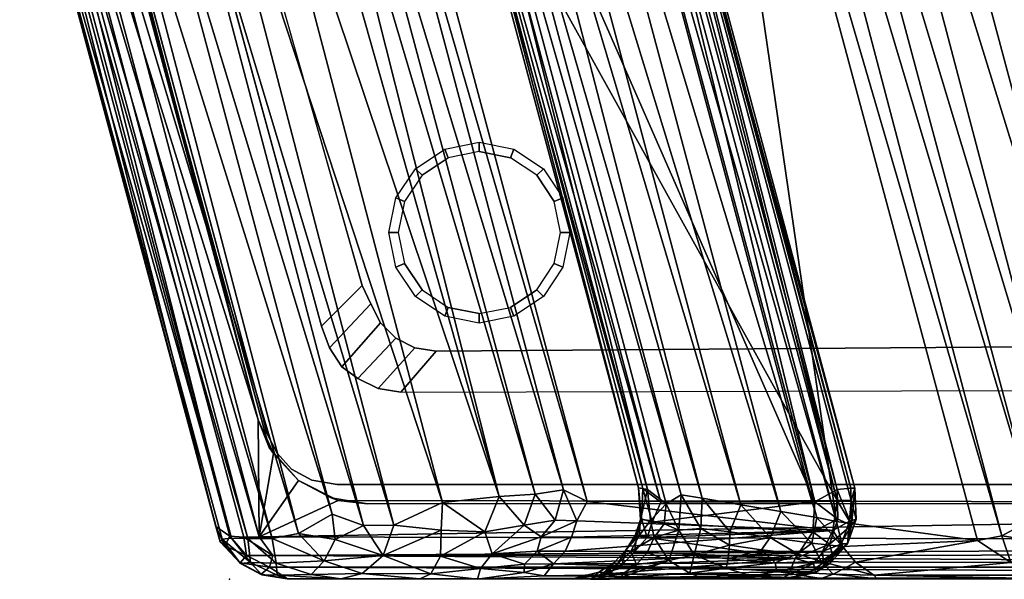
# Model space of a CAD drawing. Units: inches. Extents: x -3.1 to 31, y 0 to 27.
# Drawn here: x -2.9 to 10.7, y 0 to 7.7 of the extents above; entities that cross this region are included whole.
import ezdxf

# ---------------------------------------------------------------- set-up
doc = ezdxf.new("R2010")
doc.units = ezdxf.units.IN
doc.header["$MEASUREMENT"] = 0
for name, color, linetype in [('SEAT', 5, 'Continuous'), ('SEAT-BASE', 5, 'Continuous'), ('SEAT-FABRIC', 5, 'Continuous'), ('SEAT-PROD_NO', 7, 'Continuous')]:
    doc.layers.add(name, color=color, linetype=linetype)
doc.styles.get("Standard").update_dxf_attribs({"font": 'arial.ttf'})

msp = doc.modelspace()

# ---------------------------------------------------------------- linework, layer by layer
at = {"layer": 'SEAT'}
msp.add_point((0, 0), dxfattribs=at)
at = {"layer": 'SEAT-BASE'}
for points, invisible_edges in [([(10.805, 13.645, 0.239), (13.081, 5.136, 0.239), (2.852, 3.151, 0.197), (1.265, 10.298, 0.197)], 14), ([(2.558, 3.198, 0.197), (0.945, 10.043, 0.197), (1.265, 10.298, 0.197), (2.852, 3.151, 0.197)], 5), ([(0.454, 2.259, 4.062), (-1.636, 10.031, 4.062), (-0.281, 9.185, 4.061), (1.269, 3.495, 4.061)], 10), ([(2.293, 3.333, 0.197), (0.75, 9.888, 0.197), (0.945, 10.043, 0.197), (2.558, 3.198, 0.197)], 5), ([(2.083, 3.543, 0.197), (0.563, 9.567, 0.197), (0.75, 9.888, 0.197), (2.293, 3.333, 0.197)], 5), ([(1.948, 3.808, 0.197), (0.438, 9.252, 0.197), (0.563, 9.567, 0.197), (2.083, 3.543, 0.197)], 5), ([(1.832, 4.061, 0.197), (0.482, 8.808, 0.197), (0.438, 9.252, 0.197), (1.948, 3.808, 0.197)], 4), ([(3.019, 5.824), (2.656, 3.998), (3.019, 3.756), (3.447, 5.909)], 5), ([(3.019, 3.756), (3.447, 5.909), (3.876, 5.824), (3.447, 3.671)], 5), ([(2.413, 4.362), (2.656, 5.582), (3.019, 5.824), (2.656, 3.998)], 5), ([(3.876, 5.824), (3.447, 3.671), (3.876, 3.756), (4.239, 5.582)], 5), ([(2.413, 5.218), (2.328, 4.79), (2.413, 4.362), (2.656, 5.582)], 4), ([(3.876, 3.756), (4.239, 5.582), (4.482, 5.218), (4.239, 3.998)], 5), ([(4.482, 5.218), (4.239, 3.998), (4.482, 4.362), (4.567, 4.79)], 1), ([(2.852, 3.151, 0.197), (13.081, 5.136, 0.239), (13.081, 5.136, 0.239), (14.087, 3.237, 0.197)], 5), ([(1.269, 3.495, 4.061), (1.378, 3.196, 4.061), (0.513, 2.02, 4.062), (0.454, 2.259, 4.062)], 10), ([(1.378, 3.196, 4.061), (1.55, 2.937, 4.061), (0.655, 1.741, 4.062), (0.513, 2.02, 4.062)], 10), ([(2.852, 3.151, 0.197), (14.087, 3.237, 0.197), (14.484, 3.105, 1.059), (2.364, 2.585, 4.061)], 4), ([(26.569, 2.645, 4.061), (14.576, 3.108, 1.129), (14.484, 3.105, 1.059), (2.364, 2.585, 4.061)], 5), ([(1.55, 2.937, 4.061), (1.771, 2.776, 4.061), (0.856, 1.52, 4.062), (0.655, 1.741, 4.062)], 10), ([(1.771, 2.776, 4.061), (2.05, 2.634, 4.061), (1.135, 1.368, 4.062), (0.856, 1.52, 4.062)], 10), ([(2.05, 2.634, 4.061), (2.364, 2.585, 4.061), (1.484, 1.309, 4.062), (1.135, 1.368, 4.062)], 10), ([(2.364, 2.585, 4.061), (26.569, 2.645, 4.061), (28.064, 1.309, 4.062), (1.484, 1.309, 4.062)], 10)]:
    msp.add_3dface(points, dxfattribs=dict(at, invisible_edges=invisible_edges))
for points in [[(-1.636, 10.031, 4.25), (-1.636, 10.031, 4.062), (0.454, 2.259, 4.062), (0.454, 2.259, 4.25)], [(1.269, 3.495, 4.061), (-0.281, 9.185, 4.061), (0.482, 8.808, 0.197), (1.832, 4.061, 0.197)], [(3.447, 5.909), (3.019, 5.824), (2.969, 5.944, 0.179), (3.447, 6.039, 0.179)], [(3.876, 5.824), (3.447, 5.909), (3.447, 6.039, 0.179), (3.925, 5.944, 0.179)], [(3.019, 5.824), (2.656, 5.582), (2.564, 5.673, 0.179), (2.969, 5.944, 0.179)], [(4.239, 5.582), (3.876, 5.824), (3.925, 5.944, 0.179), (4.331, 5.673, 0.179)], [(2.656, 5.582), (2.413, 5.218), (2.293, 5.268, 0.179), (2.564, 5.673, 0.179)], [(4.482, 5.218), (4.239, 5.582), (4.331, 5.673, 0.179), (4.601, 5.268, 0.179)], [(2.413, 5.218), (2.328, 4.79), (2.198, 4.79, 0.179), (2.293, 5.268, 0.179)], [(4.567, 4.79), (4.482, 5.218), (4.601, 5.268, 0.179), (4.697, 4.79, 0.179)], [(2.328, 4.79), (2.413, 4.362), (2.293, 4.312, 0.179), (2.198, 4.79, 0.179)], [(4.482, 4.362), (4.567, 4.79), (4.697, 4.79, 0.179), (4.601, 4.312, 0.179)], [(2.413, 4.362), (2.656, 3.998), (2.564, 3.907, 0.179), (2.293, 4.312, 0.179)], [(4.239, 3.998), (4.482, 4.362), (4.601, 4.312, 0.179), (4.331, 3.907, 0.179)], [(1.832, 4.061, 0.197), (1.948, 3.808, 0.197), (1.378, 3.196, 4.061), (1.269, 3.495, 4.061)], [(2.656, 3.998), (3.019, 3.756), (2.969, 3.636, 0.179), (2.564, 3.907, 0.179)], [(3.876, 3.756), (4.239, 3.998), (4.331, 3.907, 0.179), (3.925, 3.636, 0.179)], [(1.948, 3.808, 0.197), (2.083, 3.543, 0.197), (1.55, 2.937, 4.061), (1.378, 3.196, 4.061)], [(3.019, 3.756), (3.447, 3.671), (3.447, 3.541, 0.179), (2.969, 3.636, 0.179)], [(3.447, 3.671), (3.876, 3.756), (3.925, 3.636, 0.179), (3.447, 3.541, 0.179)], [(2.083, 3.543, 0.197), (2.293, 3.333, 0.197), (1.771, 2.776, 4.061), (1.55, 2.937, 4.061)], [(2.293, 3.333, 0.197), (2.558, 3.198, 0.197), (2.05, 2.634, 4.061), (1.771, 2.776, 4.061)], [(2.558, 3.198, 0.197), (2.852, 3.151, 0.197), (2.364, 2.585, 4.061), (2.05, 2.634, 4.061)], [(0.454, 2.259, 4.062), (0.513, 2.02, 4.062), (0.513, 2.02, 4.25), (0.454, 2.259, 4.25)], [(0.513, 2.02, 4.062), (0.655, 1.741, 4.062), (0.655, 1.741, 4.25), (0.513, 2.02, 4.25)], [(0.655, 1.741, 4.062), (0.856, 1.52, 4.062), (0.856, 1.52, 4.25), (0.655, 1.741, 4.25)], [(0.856, 1.52, 4.062), (1.135, 1.368, 4.062), (1.135, 1.368, 4.25), (0.856, 1.52, 4.25)], [(1.135, 1.368, 4.062), (1.484, 1.309, 4.062), (1.484, 1.309, 4.25), (1.135, 1.368, 4.25)], [(28.064, 1.309, 4.062), (28.064, 1.309, 4.25), (1.484, 1.309, 4.25), (1.484, 1.309, 4.062)]]:
    msp.add_3dface(points, dxfattribs=at)
at = {"layer": 'SEAT-FABRIC'}
for points, invisible_edges in [([(23.421, 23.694, 5.119), (29.032, 2.744, 5.119), (-1.255, 11.374, 5.119)], 14), ([(-1.653, 9.859, 5.119), (-1.255, 11.374, 5.119), (1.904, 1.042, 5.119)], 15), ([(29.032, 2.744, 5.119), (1.904, 1.042, 5.119), (-1.255, 11.374, 5.119)], 15), ([(0.544, 1.819, 5.119), (-1.653, 9.859, 5.119), (1.904, 1.042, 5.119)], 14), ([(29.032, 2.744, 5.119), (27.737, 1.053, 5.119), (1.904, 1.042, 5.119)], 13), ([(0.544, 1.819, 5.119), (1.904, 1.042, 5.119), (0.953, 1.366, 5.119)], 3), ([(1.402, 1.125, 5.119), (0.953, 1.366, 5.119), (1.904, 1.042, 5.119)], 2)]:
    msp.add_3dface(points, dxfattribs=dict(at, invisible_edges=invisible_edges))
for points in [[(24.366, 0.956, 16.676), (18.999, 23.258, 16.741), (8.091, 16.908, 14.775)], [(6.979, 16.384, 14.296), (11.708, 0.677, 14.549), (7.455, 16.858, 14.581)], [(8.091, 16.908, 14.775), (7.455, 16.858, 14.581), (12.358, 0.96, 14.775)], [(12.358, 0.96, 14.775), (7.455, 16.858, 14.581), (11.708, 0.677, 14.549)], [(8.091, 16.908, 14.775), (12.358, 0.96, 14.775), (24.366, 0.956, 16.676)], [(6.979, 16.384, 14.296), (6.563, 16.187, 13.928), (11.133, 0.858, 14.296)], [(11.708, 0.677, 14.549), (6.979, 16.384, 14.296), (11.133, 0.858, 14.296)], [(6.17, 16, 13.412), (10.661, 0.603, 13.83), (6.563, 16.187, 13.928)], [(11.133, 0.858, 14.296), (6.563, 16.187, 13.928), (10.661, 0.603, 13.83)], [(6.17, 16, 13.412), (4.559, 15.049, 10.72), (8.378, 0.799, 10.723)], [(8.378, 0.799, 10.723), (10.326, 0.536, 13.386), (6.17, 16, 13.412)], [(10.661, 0.603, 13.83), (6.17, 16, 13.412), (10.326, 0.536, 13.386)], [(4.559, 15.049, 10.72), (4.364, 14.885, 10.513), (8.378, 0.799, 10.723)], [(8.387, 1.088, 18.88), (4.701, 14.832, 18.892), (1.729, 13.096, 26.619)], [(8.105, 0.854, 10.504), (4.364, 14.885, 10.513), (3.976, 14.565, 10.294)], [(8.378, 0.799, 10.723), (4.364, 14.885, 10.513), (8.105, 0.854, 10.504)], [(4.701, 14.832, 18.892), (8.387, 1.088, 18.88), (4.938, 14.749, 18.297)], [(2.586, 13.617, 12.582), (4.437, 14.687, 15.696), (8.08, 1.069, 15.687)], [(8.08, 1.069, 15.687), (4.437, 14.687, 15.696), (4.786, 14.676, 16.301)], [(8.388, 1.243, 16.32), (4.786, 14.676, 16.301), (4.958, 14.758, 16.936)], [(8.632, 1.261, 17.602), (5.011, 14.784, 17.616), (4.938, 14.749, 18.297)], [(8.632, 1.261, 17.602), (4.938, 14.749, 18.297), (8.579, 1.091, 18.299)], [(8.579, 1.091, 18.299), (4.938, 14.749, 18.297), (8.387, 1.088, 18.88)], [(4.958, 14.758, 16.936), (5.011, 14.784, 17.616), (8.577, 1.258, 16.972)], [(8.388, 1.243, 16.32), (4.958, 14.758, 16.936), (8.577, 1.258, 16.972)], [(5.011, 14.784, 17.616), (8.632, 1.261, 17.602), (8.577, 1.258, 16.972)], [(7.607, 0.938, 10.29), (3.976, 14.565, 10.294), (3.545, 14.208, 10.25)], [(7.607, 0.938, 10.29), (8.105, 0.854, 10.504), (3.976, 14.565, 10.294)], [(4.786, 14.676, 16.301), (8.388, 1.243, 16.32), (8.08, 1.069, 15.687)], [(7.056, 1.031, 10.252), (3.545, 14.208, 10.25), (3.214, 13.935, 10.338)], [(3.545, 14.208, 10.25), (7.056, 1.031, 10.252), (7.607, 0.938, 10.29)], [(6.521, 1.121, 10.398), (3.214, 13.935, 10.338), (2.897, 13.675, 10.567)], [(3.214, 13.935, 10.338), (6.521, 1.121, 10.398), (7.056, 1.031, 10.252)], [(5.952, 1.067, 12.594), (2.482, 13.341, 12.223), (2.586, 13.617, 12.582)], [(8.08, 1.069, 15.687), (5.952, 1.067, 12.594), (2.586, 13.617, 12.582)], [(2.897, 13.675, 10.567), (2.709, 13.521, 10.788), (6.234, 1.168, 10.572)], [(6.234, 1.168, 10.572), (6.521, 1.121, 10.398), (2.897, 13.675, 10.567)], [(5.767, 1.24, 11.141), (2.709, 13.521, 10.788), (2.508, 13.359, 11.207)], [(6.028, 1.045, 10.794), (6.234, 1.168, 10.572), (2.709, 13.521, 10.788)], [(2.709, 13.521, 10.788), (5.767, 1.24, 11.141), (6.028, 1.045, 10.794)], [(5.767, 1.24, 11.141), (2.508, 13.359, 11.207), (2.428, 13.294, 11.655)], [(5.645, 1.262, 11.7), (2.428, 13.294, 11.655), (2.482, 13.341, 12.223)], [(2.482, 13.341, 12.223), (5.705, 1.253, 12.155), (5.645, 1.262, 11.7)], [(2.482, 13.341, 12.223), (5.952, 1.067, 12.594), (5.705, 1.253, 12.155)], [(5.645, 1.262, 11.7), (5.767, 1.24, 11.141), (2.428, 13.294, 11.655)], [(1.729, 13.096, 26.619), (1.536, 12.81, 27.117), (4.935, 1.076, 26.637)], [(1.729, 13.096, 26.619), (4.935, 1.076, 26.637), (8.387, 1.088, 18.88)], [(1.147, 12.654, 27.573), (4.611, 1.236, 27.147), (1.536, 12.81, 27.117)], [(1.536, 12.81, 27.117), (4.611, 1.236, 27.147), (4.935, 1.076, 26.637)], [(1.147, 12.654, 27.573), (0.856, 12.521, 27.816), (4.217, 1.177, 27.573)], [(1.147, 12.654, 27.573), (4.217, 1.177, 27.573), (4.611, 1.236, 27.147)], [(0.856, 12.521, 27.816), (0.544, 12.381, 28.004), (3.721, 1.143, 27.93)], [(4.217, 1.177, 27.573), (0.856, 12.521, 27.816), (3.721, 1.143, 27.93)], [(0.035, 12.133, 28.195), (3.721, 1.143, 27.93), (0.544, 12.381, 28.004)], [(2.941, 1.063, 28.206), (0.035, 12.133, 28.195), (-0.681, 12.087, 28.214)], [(3.721, 1.143, 27.93), (0.035, 12.133, 28.195), (2.941, 1.063, 28.206)], [(-1.08, 11.872, 28.151), (2.268, 0.75, 28.207), (-0.681, 12.087, 28.214)], [(2.941, 1.063, 28.206), (-0.681, 12.087, 28.214), (2.268, 0.75, 28.207)], [(-1.08, 11.872, 28.151), (-1.418, 11.494, 28.023), (1.848, 0.743, 28.138)], [(1.848, 0.743, 28.138), (2.268, 0.75, 28.207), (-1.08, 11.872, 28.151)], [(-2.27, 11.386, 27.388), (0.951, 0.635, 27.696), (-1.896, 11.518, 27.744)], [(1.416, 0.902, 28.023), (-1.896, 11.518, 27.744), (0.951, 0.635, 27.696)], [(-1.418, 11.494, 28.023), (-1.896, 11.518, 27.744), (1.416, 0.902, 28.023)], [(1.416, 0.902, 28.023), (1.848, 0.743, 28.138), (-1.418, 11.494, 28.023)], [(0.409, 0.586, 4.243), (-2.64, 11.055, 4.282), (-2.433, 11.293, 4.243)], [(-2.27, 11.386, 27.388), (-2.564, 11.219, 26.965), (0.587, 0.566, 27.346)], [(-2.433, 11.293, 4.243), (-1.715, 10.263, 4.244), (0.396, 2.201, 4.244)], [(0.396, 2.201, 4.244), (0.409, 0.586, 4.243), (-2.433, 11.293, 4.243)], [(0.951, 0.635, 27.696), (-2.27, 11.386, 27.388), (0.587, 0.566, 27.346)], [(0.25, 0.566, 26.907), (-2.564, 11.219, 26.965), (-2.762, 11.103, 26.535)], [(-2.564, 11.219, 26.965), (0.25, 0.566, 26.907), (0.587, 0.566, 27.346)], [(-2.897, 10.88, 25.917), (0.028, 0.567, 26.459), (-2.762, 11.103, 26.535)], [(-2.891, 10.807, 4.599), (-2.806, 11.053, 4.395), (-0.191, 0.729, 4.595)], [(-2.64, 11.055, 4.282), (0.003, 0.598, 4.383), (-2.806, 11.053, 4.395)], [(-0.191, 0.729, 4.595), (-2.806, 11.053, 4.395), (0.003, 0.598, 4.383)], [(0.25, 0.566, 26.907), (-2.762, 11.103, 26.535), (0.028, 0.567, 26.459)], [(-2.64, 11.055, 4.282), (0.198, 0.584, 4.277), (0.003, 0.598, 4.383)], [(0.409, 0.586, 4.243), (0.198, 0.584, 4.277), (-2.64, 11.055, 4.282)], [(-0.131, 0.517, 25.477), (-2.897, 10.88, 25.917), (-2.891, 10.807, 4.599)], [(-0.101, 0.555, 25.992), (0.028, 0.567, 26.459), (-2.897, 10.88, 25.917)], [(-0.131, 0.517, 25.477), (-0.101, 0.555, 25.992), (-2.897, 10.88, 25.917)], [(-2.891, 10.807, 4.599), (-0.191, 0.729, 4.595), (-0.131, 0.517, 25.477)], [(0.396, 2.201, 4.244), (-1.715, 10.263, 4.244), (-1.653, 9.859, 5.119)], [(-1.653, 9.859, 5.119), (0.544, 1.819, 5.119), (0.396, 2.201, 4.244)], [(0.409, 0.586, 4.243), (0.396, 2.201, 4.244), (0.606, 1.737, 4.244)], [(0.544, 1.819, 5.119), (0.606, 1.737, 4.244), (0.396, 2.201, 4.244)], [(0.953, 1.366, 4.244), (0.606, 1.737, 4.244), (0.544, 1.819, 5.119)], [(0.953, 1.366, 5.119), (0.953, 1.366, 4.244), (0.544, 1.819, 5.119)], [(0.606, 1.737, 4.244), (0.953, 1.366, 4.244), (0.409, 0.586, 4.243)], [(0.953, 1.366, 4.244), (1.497, 1.087, 4.244), (0.409, 0.586, 4.243)], [(1.497, 1.087, 4.244), (0.953, 1.366, 5.119), (1.402, 1.125, 5.119)], [(0.953, 1.366, 4.244), (0.953, 1.366, 5.119), (1.497, 1.087, 4.244)], [(4.611, 1.236, 27.147), (4.217, 1.177, 27.573), (4.495, 0.817, 27.292)], [(4.791, 0.807, 26.884), (4.611, 1.236, 27.147), (4.495, 0.817, 27.292)], [(4.935, 1.076, 26.637), (4.611, 1.236, 27.147), (4.791, 0.807, 26.884)], [(5.705, 1.253, 12.155), (5.688, 0.835, 12.034), (5.645, 1.262, 11.7)], [(5.688, 0.835, 12.034), (5.671, 0.827, 11.558), (5.645, 1.262, 11.7)], [(5.767, 1.24, 11.141), (5.645, 1.262, 11.7), (5.671, 0.827, 11.558)], [(5.811, 0.811, 11.077), (5.767, 1.24, 11.141), (5.671, 0.827, 11.558)], [(5.705, 1.253, 12.155), (5.834, 0.788, 12.451), (5.688, 0.835, 12.034)], [(5.834, 0.788, 12.451), (5.705, 1.253, 12.155), (5.952, 1.067, 12.594)], [(6.028, 1.045, 10.794), (5.767, 1.24, 11.141), (5.811, 0.811, 11.077)], [(8.08, 1.069, 15.687), (8.388, 1.243, 16.32), (8.394, 0.833, 16.295)], [(8.577, 1.258, 16.972), (8.586, 0.748, 16.962), (8.388, 1.243, 16.32)], [(8.394, 0.833, 16.295), (8.388, 1.243, 16.32), (8.586, 0.748, 16.962)], [(8.586, 0.748, 16.962), (8.577, 1.258, 16.972), (8.632, 1.261, 17.602)], [(8.632, 1.261, 17.602), (8.579, 1.091, 18.299), (8.649, 0.833, 17.625)], [(8.586, 0.748, 16.962), (8.632, 1.261, 17.602), (8.649, 0.833, 17.625)], [(1.497, 1.087, 4.244), (27.73, 1.048, 4.244), (0.409, 0.586, 4.243)], [(1.497, 1.087, 4.244), (1.402, 1.125, 5.119), (1.904, 1.042, 5.119)], [(27.73, 1.048, 4.244), (1.497, 1.087, 4.244), (1.904, 1.042, 5.119)], [(3.721, 1.143, 27.93), (2.941, 1.063, 28.206), (3.521, 0.656, 27.969)], [(3.521, 0.656, 27.969), (4.068, 0.75, 27.683), (3.721, 1.143, 27.93)], [(3.721, 1.143, 27.93), (4.068, 0.75, 27.683), (4.217, 1.177, 27.573)], [(4.495, 0.817, 27.292), (4.217, 1.177, 27.573), (4.068, 0.75, 27.683)], [(8.327, 0.673, 18.902), (8.387, 1.088, 18.88), (4.935, 1.076, 26.637)], [(6.203, 0.68, 10.559), (6.234, 1.168, 10.572), (6.028, 1.045, 10.794)], [(6.504, 0.704, 10.363), (6.234, 1.168, 10.572), (6.203, 0.68, 10.559)], [(6.504, 0.704, 10.363), (6.521, 1.121, 10.398), (6.234, 1.168, 10.572)], [(6.907, 0.656, 10.208), (6.521, 1.121, 10.398), (6.504, 0.704, 10.363)], [(7.056, 1.031, 10.252), (6.521, 1.121, 10.398), (6.907, 0.656, 10.208)], [(8.559, 0.803, 18.3), (8.387, 1.088, 18.88), (8.327, 0.673, 18.902)], [(8.579, 1.091, 18.299), (8.387, 1.088, 18.88), (8.559, 0.803, 18.3)], [(8.559, 0.803, 18.3), (8.649, 0.833, 17.625), (8.579, 1.091, 18.299)], [(0.409, 0.586, 4.243), (27.73, 1.048, 4.244), (29.833, 0.511, 4.244)], [(1.904, 1.042, 5.119), (27.737, 1.053, 5.119), (27.73, 1.048, 4.244)], [(2.941, 1.063, 28.206), (2.268, 0.75, 28.207), (2.92, 0.681, 28.156)], [(3.521, 0.656, 27.969), (2.941, 1.063, 28.206), (2.92, 0.681, 28.156)], [(4.935, 1.076, 26.637), (4.791, 0.807, 26.884), (8.327, 0.673, 18.902)], [(5.811, 0.811, 11.077), (5.998, 0.766, 10.783), (6.028, 1.045, 10.794)], [(5.834, 0.788, 12.451), (5.952, 1.067, 12.594), (8.08, 1.069, 15.687)], [(8.08, 1.069, 15.687), (8.049, 0.658, 15.747), (5.834, 0.788, 12.451)], [(6.203, 0.68, 10.559), (6.028, 1.045, 10.794), (5.998, 0.766, 10.783)], [(7.056, 1.031, 10.252), (6.907, 0.656, 10.208), (7.461, 0.578, 10.162)], [(7.056, 1.031, 10.252), (7.461, 0.578, 10.162), (7.607, 0.938, 10.29)], [(8.394, 0.833, 16.295), (8.049, 0.658, 15.747), (8.08, 1.069, 15.687)], [(0.951, 0.635, 27.696), (1.456, 0.552, 27.927), (1.416, 0.902, 28.023)], [(1.456, 0.552, 27.927), (1.848, 0.743, 28.138), (1.416, 0.902, 28.023)], [(4.302, 0.588, 27.402), (4.495, 0.817, 27.292), (4.068, 0.75, 27.683)], [(4.495, 0.817, 27.292), (4.302, 0.588, 27.402), (4.791, 0.807, 26.884)], [(5.688, 0.835, 12.034), (5.597, 0.606, 11.675), (5.671, 0.827, 11.558)], [(5.688, 0.835, 12.034), (5.622, 0.603, 12.048), (5.597, 0.606, 11.675)], [(5.652, 0.605, 11.318), (5.671, 0.827, 11.558), (5.597, 0.606, 11.675)], [(5.762, 0.579, 12.473), (5.622, 0.603, 12.048), (5.688, 0.835, 12.034)], [(5.671, 0.827, 11.558), (5.652, 0.605, 11.318), (5.811, 0.811, 11.077)], [(5.688, 0.835, 12.034), (5.834, 0.788, 12.451), (5.762, 0.579, 12.473)], [(7.607, 0.938, 10.29), (7.461, 0.578, 10.162), (8.036, 0.5, 10.31)], [(7.607, 0.938, 10.29), (8.036, 0.5, 10.31), (8.105, 0.854, 10.504)], [(8.036, 0.5, 10.31), (8.462, 0.455, 10.607), (8.105, 0.854, 10.504)], [(8.28, 0.486, 16.339), (8.049, 0.658, 15.747), (8.394, 0.833, 16.295)], [(8.462, 0.455, 10.607), (8.378, 0.799, 10.723), (8.105, 0.854, 10.504)], [(8.394, 0.833, 16.295), (8.586, 0.748, 16.962), (8.28, 0.486, 16.339)], [(8.649, 0.833, 17.625), (8.559, 0.803, 18.3), (8.529, 0.489, 17.65)], [(8.586, 0.748, 16.962), (8.649, 0.833, 17.625), (8.529, 0.489, 17.65)], [(10.661, 0.603, 13.83), (11.195, 0.521, 14.202), (11.133, 0.858, 14.296)], [(0.003, 0.598, 4.383), (-0.066, 0.462, 4.597), (-0.191, 0.729, 4.595)], [(-0.191, 0.729, 4.595), (-0.066, 0.462, 4.597), (-0.131, 0.517, 25.477)], [(1.848, 0.743, 28.138), (1.456, 0.552, 27.927), (2.121, 0.329, 27.96)], [(1.848, 0.743, 28.138), (2.121, 0.329, 27.96), (2.268, 0.75, 28.207)], [(2.268, 0.75, 28.207), (2.121, 0.329, 27.96), (2.92, 0.681, 28.156)], [(2.121, 0.329, 27.96), (2.91, 0.321, 27.936), (2.92, 0.681, 28.156)], [(2.92, 0.681, 28.156), (2.91, 0.321, 27.936), (3.521, 0.656, 27.969)], [(4.068, 0.75, 27.683), (3.521, 0.656, 27.969), (3.624, 0.352, 27.716)], [(4.068, 0.75, 27.683), (3.624, 0.352, 27.716), (4.302, 0.588, 27.402)], [(4.791, 0.807, 26.884), (4.302, 0.588, 27.402), (4.72, 0.584, 26.856)], [(4.791, 0.807, 26.884), (4.72, 0.584, 26.856), (8.327, 0.673, 18.902)], [(5.811, 0.811, 11.077), (5.652, 0.605, 11.318), (5.862, 0.577, 10.842)], [(8.049, 0.658, 15.747), (5.762, 0.579, 12.473), (5.834, 0.788, 12.451)], [(5.998, 0.766, 10.783), (5.811, 0.811, 11.077), (5.862, 0.577, 10.842)], [(6.203, 0.68, 10.559), (5.998, 0.766, 10.783), (5.862, 0.577, 10.842)], [(5.862, 0.577, 10.842), (6.062, 0.26, 10.316), (6.203, 0.68, 10.559)], [(6.413, 0.339, 10.177), (6.203, 0.68, 10.559), (6.062, 0.26, 10.316)], [(6.504, 0.704, 10.363), (6.203, 0.68, 10.559), (6.413, 0.339, 10.177)], [(6.413, 0.339, 10.177), (6.899, 0.472, 10.115), (6.504, 0.704, 10.363)], [(6.907, 0.656, 10.208), (6.504, 0.704, 10.363), (6.899, 0.472, 10.115)], [(8.332, 0.308, 16.976), (8.28, 0.486, 16.339), (8.586, 0.748, 16.962)], [(8.559, 0.803, 18.3), (8.327, 0.673, 18.902), (8.445, 0.492, 18.287)], [(8.529, 0.489, 17.65), (8.332, 0.308, 16.976), (8.586, 0.748, 16.962)], [(8.378, 0.799, 10.723), (8.462, 0.455, 10.607), (10.326, 0.536, 13.386)], [(8.529, 0.489, 17.65), (8.559, 0.803, 18.3), (8.445, 0.492, 18.287)], [(-0.101, 0.555, 25.992), (-0.131, 0.517, 25.477), (0.15, 0.22, 25.826)], [(-0.101, 0.555, 25.992), (0.29, 0.234, 26.394), (0.028, 0.567, 26.459)], [(-0.101, 0.555, 25.992), (0.15, 0.22, 25.826), (0.29, 0.234, 26.394)], [(-0.066, 0.462, 4.597), (0.003, 0.598, 4.383), (0.232, 0.328, 4.39)], [(0.232, 0.328, 4.39), (0.003, 0.598, 4.383), (0.198, 0.584, 4.277)], [(0.028, 0.567, 26.459), (0.29, 0.234, 26.394), (0.25, 0.566, 26.907)], [(0.596, 0.33, 4.28), (0.198, 0.584, 4.277), (0.409, 0.586, 4.243)], [(0.596, 0.33, 4.28), (0.232, 0.328, 4.39), (0.198, 0.584, 4.277)], [(0.25, 0.566, 26.907), (0.29, 0.234, 26.394), (0.643, 0.223, 26.992)], [(0.643, 0.223, 26.992), (0.587, 0.566, 27.346), (0.25, 0.566, 26.907)], [(29.833, 0.511, 4.244), (0.596, 0.33, 4.28), (0.409, 0.586, 4.243)], [(0.951, 0.635, 27.696), (0.587, 0.566, 27.346), (1.305, 0.256, 27.61)], [(0.643, 0.223, 26.992), (1.305, 0.256, 27.61), (0.587, 0.566, 27.346)], [(1.305, 0.256, 27.61), (1.456, 0.552, 27.927), (0.951, 0.635, 27.696)], [(2.121, 0.329, 27.96), (1.456, 0.552, 27.927), (1.305, 0.256, 27.61)], [(2.91, 0.321, 27.936), (3.624, 0.352, 27.716), (3.521, 0.656, 27.969)], [(4.246, 0.389, 27.285), (4.302, 0.588, 27.402), (3.624, 0.352, 27.716)], [(4.246, 0.389, 27.285), (4.72, 0.584, 26.856), (4.302, 0.588, 27.402)], [(4.634, 0.391, 26.77), (4.72, 0.584, 26.856), (4.246, 0.389, 27.285)], [(8.327, 0.673, 18.902), (4.634, 0.391, 26.77), (8.185, 0.386, 18.811)], [(8.327, 0.673, 18.902), (4.72, 0.584, 26.856), (4.634, 0.391, 26.77)], [(5.597, 0.606, 11.675), (5.471, 0.402, 11.79), (5.652, 0.605, 11.318)], [(5.622, 0.603, 12.048), (5.471, 0.402, 11.79), (5.597, 0.606, 11.675)], [(5.471, 0.402, 11.79), (5.537, 0.387, 11.243), (5.652, 0.605, 11.318)], [(5.589, 0.382, 12.413), (5.471, 0.402, 11.79), (5.622, 0.603, 12.048)], [(5.652, 0.605, 11.318), (5.537, 0.387, 11.243), (5.862, 0.577, 10.842)], [(5.537, 0.387, 11.243), (5.766, 0.371, 10.755), (5.862, 0.577, 10.842)], [(5.622, 0.603, 12.048), (5.762, 0.579, 12.473), (5.589, 0.382, 12.413)], [(5.762, 0.579, 12.473), (7.808, 0.289, 15.805), (5.589, 0.382, 12.413)], [(5.762, 0.579, 12.473), (8.049, 0.658, 15.747), (7.808, 0.289, 15.805)], [(6.062, 0.26, 10.316), (5.862, 0.577, 10.842), (5.766, 0.371, 10.755)], [(6.907, 0.656, 10.208), (6.899, 0.472, 10.115), (7.461, 0.578, 10.162)], [(7.342, 0.409, 10.053), (7.461, 0.578, 10.162), (6.899, 0.472, 10.115)], [(7.461, 0.578, 10.162), (7.342, 0.409, 10.053), (7.84, 0.35, 10.106)], [(7.461, 0.578, 10.162), (7.84, 0.35, 10.106), (8.036, 0.5, 10.31)], [(8.28, 0.486, 16.339), (7.808, 0.289, 15.805), (8.049, 0.658, 15.747)], [(8.327, 0.673, 18.902), (8.185, 0.386, 18.811), (8.445, 0.492, 18.287)], [(10.661, 0.603, 13.83), (10.326, 0.536, 13.386), (10.783, 0.232, 13.56)], [(10.783, 0.232, 13.56), (11.195, 0.521, 14.202), (10.661, 0.603, 13.83)], [(-0.131, 0.517, 25.477), (-0.066, 0.462, 4.597), (0.148, 0.227, 4.603)], [(-0.131, 0.517, 25.477), (0.148, 0.227, 4.603), (0.15, 0.22, 25.826)], [(0.232, 0.328, 4.39), (0.148, 0.227, 4.603), (-0.066, 0.462, 4.597)], [(29.833, 0.511, 4.244), (29.941, 0.341, 4.28), (0.596, 0.33, 4.28)], [(6.899, 0.472, 10.115), (6.413, 0.339, 10.177), (6.884, 0.285, 9.963)], [(7.342, 0.409, 10.053), (6.899, 0.472, 10.115), (6.884, 0.285, 9.963)], [(6.884, 0.285, 9.963), (7.529, 0.23, 9.895), (7.342, 0.409, 10.053)], [(7.529, 0.23, 9.895), (7.84, 0.35, 10.106), (7.342, 0.409, 10.053)], [(8.058, 0.22, 16.436), (7.808, 0.289, 15.805), (8.28, 0.486, 16.339)], [(8.166, 0.245, 10.145), (8.036, 0.5, 10.31), (7.84, 0.35, 10.106)], [(8.462, 0.455, 10.607), (8.036, 0.5, 10.31), (8.166, 0.245, 10.145)], [(8.28, 0.486, 16.339), (8.332, 0.308, 16.976), (8.058, 0.22, 16.436)], [(8.462, 0.455, 10.607), (8.166, 0.245, 10.145), (8.641, 0.236, 10.518)], [(8.185, 0.386, 18.811), (8.199, 0.228, 18.33), (8.445, 0.492, 18.287)], [(8.445, 0.492, 18.287), (8.199, 0.228, 18.33), (8.529, 0.489, 17.65)], [(8.285, 0.22, 17.618), (8.529, 0.489, 17.65), (8.199, 0.228, 18.33)], [(8.529, 0.489, 17.65), (8.285, 0.22, 17.618), (8.332, 0.308, 16.976)], [(10.326, 0.536, 13.386), (8.462, 0.455, 10.607), (8.641, 0.236, 10.518)], [(10.326, 0.536, 13.386), (8.641, 0.236, 10.518), (10.783, 0.232, 13.56)], [(0.55, 0.166, 4.394), (0.148, 0.227, 4.603), (0.232, 0.328, 4.39)], [(0.232, 0.328, 4.39), (0.596, 0.33, 4.28), (0.55, 0.166, 4.394)], [(0.596, 0.33, 4.28), (29.927, 0.17, 4.386), (0.55, 0.166, 4.394)], [(0.596, 0.33, 4.28), (29.941, 0.341, 4.28), (29.927, 0.17, 4.386)], [(1.828, 0.079, 27.53), (2.121, 0.329, 27.96), (1.305, 0.256, 27.61)], [(2.777, 0.076, 27.609), (2.121, 0.329, 27.96), (1.828, 0.079, 27.53)], [(2.91, 0.321, 27.936), (2.121, 0.329, 27.96), (2.777, 0.076, 27.609)], [(3.464, 0.15, 27.528), (2.91, 0.321, 27.936), (2.777, 0.076, 27.609)], [(3.464, 0.15, 27.528), (3.624, 0.352, 27.716), (2.91, 0.321, 27.936)], [(3.624, 0.352, 27.716), (3.464, 0.15, 27.528), (4.07, 0.211, 27.206)], [(4.246, 0.389, 27.285), (3.624, 0.352, 27.716), (4.07, 0.211, 27.206)], [(4.246, 0.389, 27.285), (4.07, 0.211, 27.206), (4.47, 0.215, 26.708)], [(4.634, 0.391, 26.77), (4.246, 0.389, 27.285), (4.47, 0.215, 26.708)], [(4.47, 0.215, 26.708), (8.185, 0.386, 18.811), (4.634, 0.391, 26.77)], [(8.199, 0.228, 18.33), (8.185, 0.386, 18.811), (4.47, 0.215, 26.708)], [(7.808, 0.289, 15.805), (7.717, 0.061, 16.341), (5.219, 0.074, 12.599)], [(5.419, 0.207, 12.47), (7.808, 0.289, 15.805), (5.219, 0.074, 12.599)], [(5.471, 0.402, 11.79), (5.419, 0.207, 12.47), (5.305, 0.228, 11.809)], [(5.471, 0.402, 11.79), (5.305, 0.228, 11.809), (5.357, 0.213, 11.237)], [(5.471, 0.402, 11.79), (5.357, 0.213, 11.237), (5.537, 0.387, 11.243)], [(5.537, 0.387, 11.243), (5.357, 0.213, 11.237), (5.618, 0.205, 10.66)], [(5.471, 0.402, 11.79), (5.589, 0.382, 12.413), (5.419, 0.207, 12.47)], [(5.419, 0.207, 12.47), (5.589, 0.382, 12.413), (7.808, 0.289, 15.805)], [(5.766, 0.371, 10.755), (5.537, 0.387, 11.243), (5.618, 0.205, 10.66)], [(5.618, 0.205, 10.66), (6.062, 0.26, 10.316), (5.766, 0.371, 10.755)], [(6.413, 0.339, 10.177), (6.062, 0.26, 10.316), (6.354, 0.087, 9.811)], [(6.413, 0.339, 10.177), (6.354, 0.087, 9.811), (6.854, 0.156, 9.802)], [(6.884, 0.285, 9.963), (6.413, 0.339, 10.177), (6.854, 0.156, 9.802)], [(7.529, 0.23, 9.895), (6.884, 0.285, 9.963), (6.854, 0.156, 9.802)], [(7.529, 0.23, 9.895), (8.166, 0.245, 10.145), (7.84, 0.35, 10.106)], [(7.808, 0.289, 15.805), (8.058, 0.22, 16.436), (7.717, 0.061, 16.341)], [(8.332, 0.308, 16.976), (8.086, 0.096, 17.294), (8.058, 0.22, 16.436)], [(8.332, 0.308, 16.976), (8.285, 0.22, 17.618), (8.086, 0.096, 17.294)], [(0.437, 0.069, 4.617), (0.15, 0.22, 25.826), (0.148, 0.227, 4.603)], [(0.55, 0.166, 4.394), (0.437, 0.069, 4.617), (0.148, 0.227, 4.603)], [(0.15, 0.22, 25.826), (0.445, 0.06, 25.817), (0.29, 0.234, 26.394)], [(0.445, 0.06, 25.817), (0.15, 0.22, 25.826), (0.437, 0.069, 4.617)], [(0.29, 0.234, 26.394), (0.656, 0.059, 26.46), (0.643, 0.223, 26.992)], [(0.656, 0.059, 26.46), (0.29, 0.234, 26.394), (0.445, 0.06, 25.817)], [(0.55, 0.166, 4.394), (0.8, 0.009, 4.617), (0.437, 0.069, 4.617)], [(29.826, 0.042, 4.552), (0.55, 0.166, 4.394), (29.927, 0.17, 4.386)], [(0.8, 0.009, 4.617), (0.55, 0.166, 4.394), (29.826, 0.042, 4.552)], [(1.305, 0.256, 27.61), (0.643, 0.223, 26.992), (1.126, 0.065, 27.095)], [(1.126, 0.065, 27.095), (0.643, 0.223, 26.992), (0.656, 0.059, 26.46)], [(1.126, 0.065, 27.095), (1.828, 0.079, 27.53), (1.305, 0.256, 27.61)], [(3.464, 0.15, 27.528), (2.777, 0.076, 27.609), (3.424, 0.002, 26.954)], [(3.464, 0.15, 27.528), (3.424, 0.002, 26.954), (4.066, 0.095, 26.92)], [(4.066, 0.095, 26.92), (4.07, 0.211, 27.206), (3.464, 0.15, 27.528)], [(4.47, 0.215, 26.708), (4.066, 0.095, 26.92), (4.342, 0.048, 26.282)], [(4.47, 0.215, 26.708), (4.07, 0.211, 27.206), (4.066, 0.095, 26.92)], [(4.47, 0.215, 26.708), (4.342, 0.048, 26.282), (8.013, 0.108, 18.31)], [(8.199, 0.228, 18.33), (4.47, 0.215, 26.708), (8.013, 0.108, 18.31)], [(5.219, 0.074, 12.599), (5.098, 0.098, 11.818), (5.305, 0.228, 11.809)], [(5.305, 0.228, 11.809), (5.098, 0.098, 11.818), (5.166, 0.092, 11.152)], [(5.357, 0.213, 11.237), (5.305, 0.228, 11.809), (5.166, 0.092, 11.152)], [(5.166, 0.092, 11.152), (5.618, 0.205, 10.66), (5.357, 0.213, 11.237)], [(5.166, 0.092, 11.152), (5.429, 0.075, 10.542), (5.618, 0.205, 10.66)], [(5.305, 0.228, 11.809), (5.419, 0.207, 12.47), (5.219, 0.074, 12.599)], [(5.41, 0.027, 10.3), (6.354, 0.087, 9.811), (6.062, 0.26, 10.316)], [(6.062, 0.26, 10.316), (5.429, 0.075, 10.542), (5.41, 0.027, 10.3)], [(5.429, 0.075, 10.542), (6.062, 0.26, 10.316), (5.618, 0.205, 10.66)], [(6.354, 0.087, 9.811), (7.205, 0.045, 9.524), (6.854, 0.156, 9.802)], [(7.554, 0.11, 9.713), (7.529, 0.23, 9.895), (6.854, 0.156, 9.802)], [(7.205, 0.045, 9.524), (7.554, 0.11, 9.713), (6.854, 0.156, 9.802)], [(7.529, 0.23, 9.895), (7.554, 0.11, 9.713), (8.166, 0.245, 10.145)], [(8.166, 0.245, 10.145), (7.554, 0.11, 9.713), (8.33, 0.07, 9.896)], [(7.717, 0.061, 16.341), (8.058, 0.22, 16.436), (8.086, 0.096, 17.294)], [(8.199, 0.228, 18.33), (8.013, 0.108, 18.31), (8.285, 0.22, 17.618)], [(8.013, 0.108, 18.31), (8.086, 0.096, 17.294), (8.285, 0.22, 17.618)], [(8.166, 0.245, 10.145), (8.33, 0.07, 9.896), (8.5, 0.16, 10.23)], [(8.5, 0.16, 10.23), (8.641, 0.236, 10.518), (8.166, 0.245, 10.145)], [(8.33, 0.07, 9.896), (8.893, 0.058, 10.329), (8.5, 0.16, 10.23)], [(8.5, 0.16, 10.23), (8.893, 0.058, 10.329), (8.641, 0.236, 10.518)], [(8.893, 0.058, 10.329), (10.783, 0.232, 13.56), (8.641, 0.236, 10.518)], [(11.165, 0.059, 13.525), (10.783, 0.232, 13.56), (8.893, 0.058, 10.329)], [(0.797, 0.005, 26.013), (0.445, 0.06, 25.817), (0.437, 0.069, 4.617)], [(0.437, 0.069, 4.617), (0.8, 0.009, 4.617), (0.797, 0.005, 26.013)], [(0.445, 0.06, 25.817), (0.797, 0.005, 26.013), (0.656, 0.059, 26.46)], [(0.656, 0.059, 26.46), (1.535, 0.005, 27), (1.126, 0.065, 27.095)], [(1.535, 0.005, 27), (0.656, 0.059, 26.46), (0.797, 0.005, 26.013)], [(7.744, 0.014, 18.234), (0.797, 0.005, 26.013), (4.733, 0.005, 12.455)], [(3.424, 0.002, 26.954), (0.797, 0.005, 26.013), (7.744, 0.014, 18.234)], [(0.797, 0.005, 26.013), (0.8, 0.009, 4.617), (4.733, 0.005, 12.455)], [(3.424, 0.002, 26.954), (1.535, 0.005, 27), (0.797, 0.005, 26.013)], [(29.826, 0.042, 4.552), (29.838, 0, 4.768), (0.8, 0.009, 4.617)], [(8.167, 0.011, 9.561), (0.8, 0.009, 4.617), (29.838, 0, 4.768)], [(0.8, 0.009, 4.617), (8.167, 0.011, 9.561), (6.546, 0.005, 9.283)], [(0.8, 0.009, 4.617), (6.546, 0.005, 9.283), (5.247, 0.004, 10.166)], [(4.733, 0.005, 12.455), (0.8, 0.009, 4.617), (4.981, 0.004, 10.561)], [(0.8, 0.009, 4.617), (5.247, 0.004, 10.166), (4.981, 0.004, 10.561)], [(1.828, 0.079, 27.53), (1.126, 0.065, 27.095), (1.535, 0.005, 27)], [(1.535, 0.005, 27), (2.626, 0.005, 27.254), (1.828, 0.079, 27.53)], [(3.424, 0.002, 26.954), (2.626, 0.005, 27.254), (1.535, 0.005, 27)], [(2.777, 0.076, 27.609), (1.828, 0.079, 27.53), (2.626, 0.005, 27.254)], [(3.424, 0.002, 26.954), (2.777, 0.076, 27.609), (2.626, 0.005, 27.254)], [(3.424, 0.002, 26.954), (4.342, 0.048, 26.282), (4.066, 0.095, 26.92)], [(4.342, 0.048, 26.282), (3.424, 0.002, 26.954), (7.744, 0.014, 18.234)], [(7.744, 0.014, 18.234), (8.013, 0.108, 18.31), (4.342, 0.048, 26.282)], [(5.098, 0.098, 11.818), (4.733, 0.005, 12.455), (4.981, 0.004, 10.561)], [(5.098, 0.098, 11.818), (5.219, 0.074, 12.599), (4.733, 0.005, 12.455)], [(4.733, 0.005, 12.455), (5.219, 0.074, 12.599), (7.717, 0.061, 16.341)], [(7.717, 0.061, 16.341), (7.604, 0.001, 17.019), (4.733, 0.005, 12.455)], [(7.744, 0.014, 18.234), (4.733, 0.005, 12.455), (7.604, 0.001, 17.019)], [(4.981, 0.004, 10.561), (5.166, 0.092, 11.152), (5.098, 0.098, 11.818)], [(5.429, 0.075, 10.542), (5.166, 0.092, 11.152), (4.981, 0.004, 10.561)], [(5.429, 0.075, 10.542), (4.981, 0.004, 10.561), (5.41, 0.027, 10.3)], [(5.41, 0.027, 10.3), (4.981, 0.004, 10.561), (5.248, 0.004, 10.167)], [(6.546, 0.005, 9.283), (5.41, 0.027, 10.3), (5.247, 0.004, 10.166)], [(6.354, 0.087, 9.811), (5.41, 0.027, 10.3), (6.546, 0.005, 9.283)], [(6.354, 0.087, 9.811), (6.546, 0.005, 9.283), (7.205, 0.045, 9.524)], [(8.167, 0.011, 9.561), (7.205, 0.045, 9.524), (6.546, 0.005, 9.283)], [(7.205, 0.045, 9.524), (8.167, 0.011, 9.561), (7.554, 0.11, 9.713)], [(8.33, 0.07, 9.896), (7.554, 0.11, 9.713), (8.167, 0.011, 9.561)], [(7.604, 0.001, 17.019), (8.086, 0.096, 17.294), (7.744, 0.014, 18.234)], [(8.086, 0.096, 17.294), (7.604, 0.001, 17.019), (7.717, 0.061, 16.341)], [(8.013, 0.108, 18.31), (7.744, 0.014, 18.234), (8.086, 0.096, 17.294)], [(8.167, 0.011, 9.561), (8.94, 0.006, 10.011), (8.33, 0.07, 9.896)], [(29.838, 0, 4.768), (8.94, 0.006, 10.011), (8.167, 0.011, 9.561)], [(8.893, 0.058, 10.329), (8.33, 0.07, 9.896), (8.94, 0.006, 10.011)], [(11.627, 0.001, 13.524), (11.165, 0.059, 13.525), (8.893, 0.058, 10.329)], [(8.893, 0.058, 10.329), (8.94, 0.006, 10.011), (11.627, 0.001, 13.524)], [(8.94, 0.006, 10.011), (29.838, 0, 4.768), (11.627, 0.001, 13.524)]]:
    msp.add_3dface(points, dxfattribs=at)

# ---------------------------------------------------------------- texts
at = {"layer": 'SEAT-PROD_NO', "flags": 8}
msp.add_attdef('PROD_NO', (15.298, 3.15), 'CM105NFR', height=2, rotation=105, dxfattribs=at)

doc.saveas('drawing.dxf')
